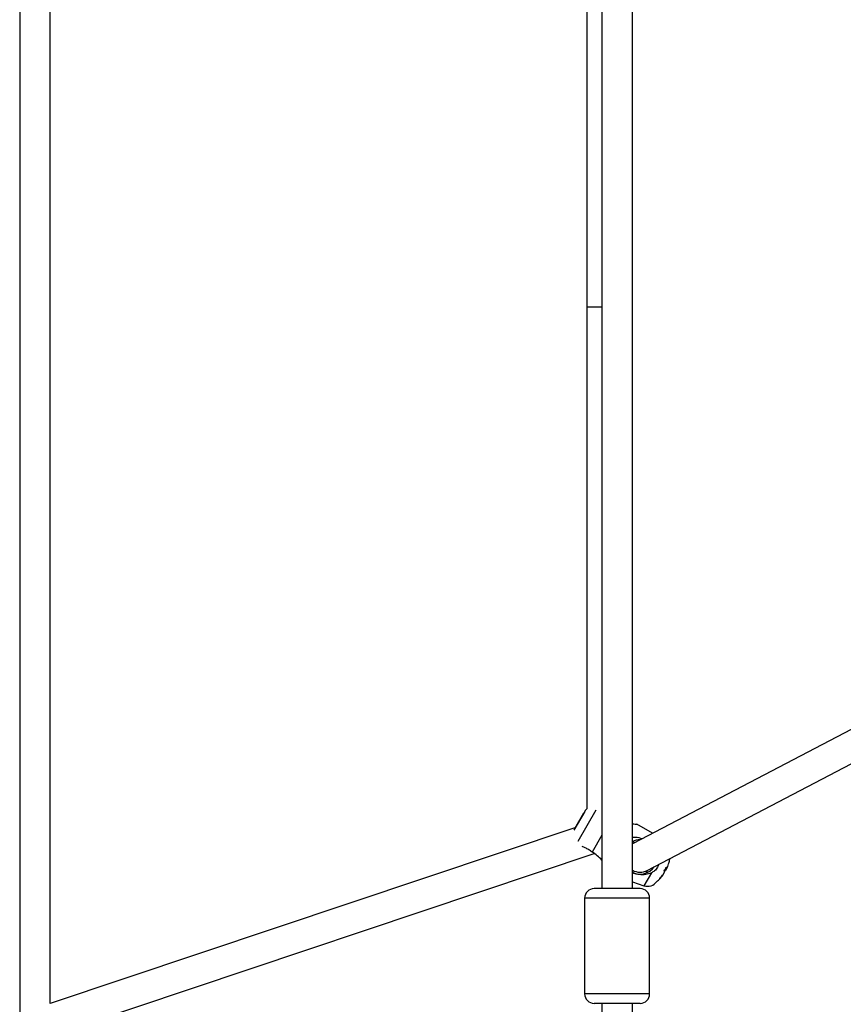
# Model space of a CAD drawing. Units: millimetres. Extents: x -2590 to 3580, y -3315 to 3315.
# Drawn here: x -663 to -233, y -364 to 150 of the extents above; entities that cross this region are included whole.
import ezdxf

# ---------------------------------------------------------------- set-up
doc = ezdxf.new("R2010")
doc.units = ezdxf.units.MM

msp = doc.modelspace()

# ---------------------------------------------------------------- linework, layer by layer
at = {"color": 7, "linetype": 'Continuous', "lineweight": 25}
for p, q in [((-359.11, 592.77), (-359.11, -303.86)), ((-343.11, -303.86), (-343.11, 578.29)), ((-663.48, 369.24), (-663.48, -369)), ((-647.48, -363.89), (-647.48, 363.89)), ((-367, 262.15), (-367, -262.15)), ((-107.99, -157.41), (-342.79, -280.22)), ((-335.38, -294.4), (-111.65, -177.39)), ((-368.05, -263.49), (-373.7, -273.27)), ((-368.71, -264.43), (-373.46, -272.65)), ((-368.63, -264.48), (-368.71, -264.43)), ((-373.15, -272.11), (-647.49, -363.89)), ((-332.6, -274.89), (-340.83, -270.14)), ((-359.11, -276), (-364.2, -284.81)), ((-342.79, -280.22), (-343.11, -280.4)), ((-342.04, -279.83), (-343.07, -279.24)), ((-638.49, -377.75), (-363.05, -285.6)), ((-323.59, -288.4), (-323.5, -288.19)), ((-324.91, -292.87), (-325.76, -294.35)), ((-325.72, -293.27), (-325.28, -293.52)), ((-336.18, -294.76), (-335.66, -295.06)), ((-327.18, -296.81), (-326.33, -295.34)), ((-325.76, -294.35), (-326.19, -294.09)), ((-343.11, -300.4), (-337.08, -302.35)), ((-339.11, -303.86), (-363.11, -303.86)), ((-368.11, -308.86), (-368.11, -358.86)), ((-334.11, -358.86), (-334.11, -308.86)), ((-339.11, -363.86), (-363.11, -363.86)), ((-359.11, -363.86), (-359.11, -592.77)), ((-343.11, -578.29), (-343.11, -363.86))]:
    msp.add_line(p, q, dxfattribs=at)
at = {"color": 8, "linetype": 'Continuous', "lineweight": 25}
for p, q in [((-359.11, 0), (-367, 0)), ((-362.25, -262.92), (-371.67, -279.24)), ((-332.26, -292.77), (-332.87, -293.82)), ((-333.23, -295.68), (-337.08, -302.35)), ((-335.66, -295.06), (-335.24, -294.33)), ((-334.11, -308.86), (-368.11, -308.86)), ((-334.11, -358.86), (-368.11, -358.86))]:
    msp.add_line(p, q, dxfattribs=at)
at = {"color": 7, "linetype": 'Continuous', "lineweight": 25}
for centre, radius, start, end in [((-362.86, -266.49), 6, 133.7166, 150), ((-339.08, -287.31), 9, 90.3445, 116.251), ((-339.08, -287.31), 9, 243.4032, 324.8766), ((-343.24, -283.63), 20.02, 326.9915, 333.0085), ((-327.31, -293.41), 2.03, 356.9134, 19.7993), ((-341.71, -285.51), 18.35, 336.3522, 344.8603), ((-342.68, -285.24), 19.35, 344.0269, 350.5881), ((-339.08, -287.31), 8, 239.7567, 297.6106), ((-336.91, -297.23), 2.5, 46.2112, 60), ((-341.96, -285.93), 18.35, 315.1397, 323.6478), ((-329.79, -298.11), 1.13, 317.3292, 342.6708), ((-341.71, -285.5), 18.35, 315.1397, 323.6478), ((-328.36, -295.23), 2.03, 356.9134, 19.7993), ((-326.84, -292.69), 1.98, 282.3122, 303.2432), ((-335.23, -296.64), 6, 252.0948, 323.7323), ((-342.68, -285.24), 19.35, 309.4119, 315.9731), ((-363.11, -308.86), 5, 90, 180), ((-339.11, -308.86), 5, 0, 90), ((-363.11, -358.86), 5, 180, 270), ((-339.11, -358.86), 5, 270, 0)]:
    msp.add_arc(centre, radius, start, end, dxfattribs=at)
for points, knots in [([(-343.11, -269.96), (-342.58, -270.02), (-341.54, -270.13), (-340.77, -270.19), (-340.83, -270.18), (-340.85, -270.18)], [0, 0, 0, 0, 0.420241, 0.810438, 1, 1, 1, 1]), ([(-343.11, -276.96), (-342.59, -276.93), (-340.87, -276.86), (-339.15, -277.35), (-337.95, -277.69)], [0, 0, 0, 0, 0.302235, 1, 1, 1, 1]), ([(-364.2, -284.81), (-364.78, -284.37), (-365.95, -283.5), (-367.73, -282.52), (-368.86, -282.08), (-369.37, -281.87)], [0, 0, 0, 0, 0.345651, 0.701475, 1, 1, 1, 1]), ([(-359.11, -288.97), (-359.87, -288.18), (-361.34, -286.63), (-363.26, -285.4), (-364.2, -284.81)], [0, 0, 0, 0, 0.514067, 1, 1, 1, 1]), ([(-329.4, -291.28), (-329.56, -291.74), (-330.02, -293.01), (-331.37, -294.61), (-332.67, -295.36), (-333.23, -295.68)], [0, 0, 0, 0, 0.243785, 0.675361, 1, 1, 1, 1]), ([(-333.23, -295.68), (-334.17, -296.01), (-336.21, -296.71), (-339.15, -296.63), (-341.51, -296.21), (-342.65, -295.82), (-343.11, -295.66)], [0, 0, 0, 0, 0.2966452, 0.644917, 0.8538939, 1, 1, 1, 1])]:
    msp.add_open_spline(points, degree=3, knots=knots, dxfattribs=at)

doc.saveas('drawing.dxf')
